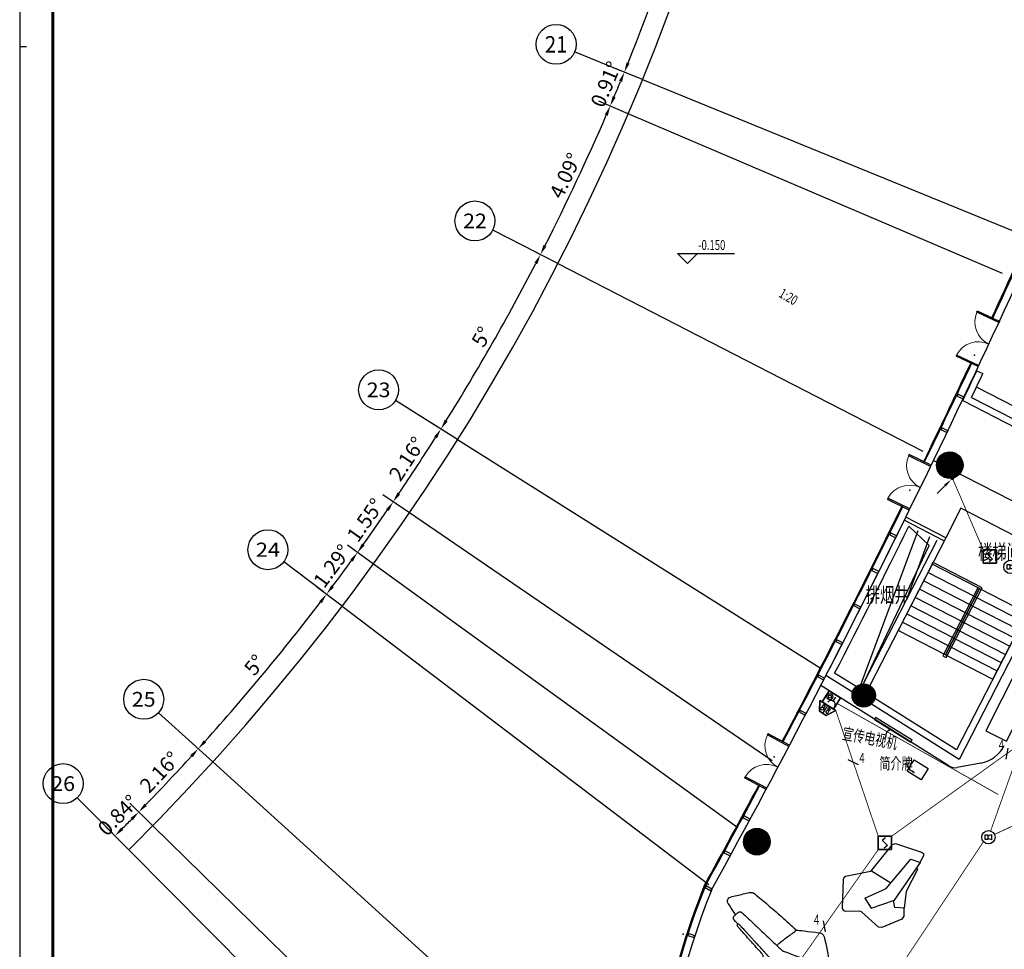
# Model space of a CAD drawing. Extents: x 3869246 to 4644253, y 3613 to 430081.
# Drawn here: x 4208631 to 4238217, y 328667 to 356596 of the extents above; entities that cross this region are included whole.
import ezdxf
from ezdxf.enums import TextEntityAlignment as Align

# ---------------------------------------------------------------- set-up
doc = ezdxf.new("R2010")
doc.units = 0
doc.header["$LTSCALE"] = 1000
doc.header["$MEASUREMENT"] = 0
doc.linetypes.add('CENTER', pattern=[50.8, 31.75, -6.35, 6.35, -6.35])
doc.linetypes.add('DASH', pattern=[0.35, 0.25, -0.1])
doc.layers.get('0').update_dxf_attribs({"linetype": 'CONTINUOUS'})
for name, color, linetype in [('_TCH_MASK', 7, 'CONTINUOUS'), ('A-墙体', 7, 'CONTINUOUS'), ('a-外轮廓边线', 43, 'CONTINUOUS'), ('A-幕墙', 4, 'CONTINUOUS'), ('A-幕墙-金属', 191, 'CONTINUOUS'), ('A-文字', 41, 'CONTINUOUS'), ('A-标注-其他细部尺寸', 3, 'CONTINUOUS'), ('A-楼电梯-楼梯台阶', 2, 'CONTINUOUS'), ('A-立剖面-极细-灰度', 157, 'CONTINUOUS'), ('A-结构-柱子', 90, 'CONTINUOUS'), ('A-门窗', 4, 'CONTINUOUS'), ('AXIS_TEXT', 7, 'CONTINUOUS'), ('CURTWALL', 4, 'CONTINUOUS'), ('DIM-消防', 11, 'CONTINUOUS'), ('DIM_SYMB', 3, 'CONTINUOUS'), ('EQUIP-消防', 3, 'CONTINUOUS'), ('G-轴网-标注', 123, 'CONTINUOUS'), ('LWIRE', 4, 'CONTINUOUS'), ('P-DIM（尺寸）', 3, 'CONTINUOUS'), ('P-活动家具', 137, 'CONTINUOUS'), ('PUB_HATCH', 8, 'CONTINUOUS'), ('PUB_TEXT', 7, 'CONTINUOUS'), ('WIRE-消防', 4, 'CONTINUOUS'), ('WIRE-消防广播', 7, 'TG_BC'), ('WIRE-消防电话', 62, 'TG_F'), ('图框(锁住)', 7, 'CONTINUOUS'), ('材质标注', 4, 'CONTINUOUS'), ('空调洞', 213, 'CONTINUOUS'), ('立面分隔平面表达', 106, 'CONTINUOUS')]:
    doc.layers.add(name, color=color, linetype=linetype)
doc.layers.add('tk', color=43, linetype='CONTINUOUS', plot=False)
doc.styles.add('_TCH_AXIS', font='COMPLEX', dxfattribs={"bigfont": 'GBCBIG'})
doc.styles.add('_TCH_DIM', font='SIMPLEX', dxfattribs={"bigfont": 'GBCBIG'})
doc.styles.add('_TCH_DIM_T3', font='SIMPLEX', dxfattribs={"width": 0.705882, "bigfont": 'GBCBIG'})
doc.styles.add('_TEL_DIM', font='SIMPLEX', dxfattribs={"width": 0.8, "height": 3.5, "bigfont": 'HZTXT'})
doc.styles.add('COMPLEX', font='COMPLEX')
doc.styles.add('HJ-gbxwxt', font='gbxwxt.shx', dxfattribs={"width": 0.7, "bigfont": 'gbhzfs.shx'})
doc.styles.get("Standard").update_dxf_attribs({"font": '天和字符.shx', "width": 0.7, "height": 350, "bigfont": '天和汉字.shx'})
doc.styles.add('TG_LINETYPE', font='SIMPLEX', dxfattribs={"width": 0.8, "height": 1.1, "bigfont": 'HZTXT'})
doc.styles.add('天和', font='天和字符.shx', dxfattribs={"width": 0.7, "bigfont": '天和汉字.shx'})
doc.linetypes.add('TG_BC', pattern='A,2,-0.85,["BC",TG_LINETYPE,S=0.1,R=0,X=-0.65,Y=-0.15],0', length=2.85)
doc.linetypes.add('TG_F', pattern='A,2,-0.4,["F",TG_LINETYPE,S=0.1,R=0,X=-0.28,Y=-0.15],0', length=2.4)

# ---------------------------------------------------------------- blocks, each defined once
blk = doc.blocks.new('QF_MBGLCJXL')
at = {"layer": 'A-幕墙-金属'}
blk.add_lwpolyline([(40, -30), (0, 0)], dxfattribs=at)
blk.add_lwpolyline([(58, -6), (22, -54), (181, -175), (217, -127)], close=True, dxfattribs=at)
blk = doc.blocks.new('$DorLib2D$00000002')
for p, q in [((-0.5, 0), (-0.5, 0.4875)), ((-0.475, 0.4875), (-0.5, 0.4875)), ((-0.475, 0), (-0.475, 0.4875)), ((0.475, 0), (0.475, 0.4875)), ((0.475, 0.4875), (0.5, 0.4875)), ((0.5, 0), (0.5, 0.4875)), ((-0.5, 0), (-0.475, 0)), ((0.5, 0), (0.475, 0))]:
    blk.add_line(p, q)
at = {"lineweight": 13}
for centre, start, end in [((-0.4875, 0), 0, 88.53072), ((0.4875, 0), 91.46928, 180)]:
    blk.add_arc(centre, 0.4875, start, end, dxfattribs=at)
blk = doc.blocks.new('_YZH')
blk.add_circle((0, 0), 0.5)
at = {"layer": 'PUB_HATCH', "const_width": 0.5}
blk.add_lwpolyline([(-0.25, 0, 1), (0.25, 0, 1)], format="xyb", close=True, dxfattribs=at)
blk = doc.blocks.new('_AXISO')
blk.add_circle((0, 0), 0.5)
at = {"layer": 'AXIS_TEXT', "style": 'COMPLEX', "width": 1.041667}
blk.add_attdef('A', text='', height=0.56, dxfattribs=at).set_placement((-0.25, -0.28), (0.25, -0.28), align=Align.FIT)
blk = doc.blocks.new('A0')
at = {"layer": '图框(锁住)', "color": 3, "linetype": 'Continuous'}
for p, q in [((1049340, 801520), (1049340, 652920)), ((1049540, 727220), (1049340, 727220))]:
    blk.add_line(p, q, dxfattribs=at)
at = {"layer": '图框(锁住)', "linetype": 'Continuous', "const_width": 90}
blk.add_lwpolyline([(1130240, 653920), (1132440, 653920), (1132440, 799020), (1050340, 799020), (1050340, 653920)], close=True, dxfattribs=at)
blk = doc.blocks.new('A$C7E87390C')
at = {"layer": 'P-活动家具', "color": 8}
for points in [[(1434, 464), (1422, 452), (1393, 429), (1352, 398), (1300, 359), (1234, 309), (1150, 247), (1059, 178), (967, 109), (892, 54), (855, 28), (834, 17), (812, 9), (790, 3), (767, 0), (744, 1), (723, 6), (684, 27), (609, 73), (515, 133), (422, 192), (335, 252), (260, 311), (190, 370), (119, 429), (62, 480), (31, 511), (16, 535), (5, 562), (0, 590), (0, 619), (5, 647), (16, 674), (36, 705), (69, 749), (108, 798), (148, 846), (186, 894), (225, 942), (255, 979), (268, 998), (273, 1008), (275, 1018), (275, 1067), (271, 1190), (268, 1347), (271, 1495), (276, 1609), (280, 1662), (285, 1683), (293, 1705), (304, 1725), (317, 1743), (332, 1760), (349, 1774), (380, 1794), (439, 1828), (512, 1868), (584, 1908), (656, 1948), (728, 1988), (800, 2028), (873, 2069), (934, 2101), (966, 2115), (986, 2118), (1007, 2118), (1028, 2114), (1048, 2107), (1067, 2098), (1084, 2087), (1113, 2065), (1164, 2022), (1194, 1996)], [(1434, 464), (1434, 464), (1434, 464), (1435, 466), (1436, 468), (1436, 468), (1436, 469), (1436, 473), (1436, 474), (1436, 476), (1436, 478), (1435, 481), (1435, 485), (1435, 485), (1434, 488), (1434, 490), (1434, 491), (1433, 495), (1432, 499), (1432, 501), (1432, 502), (1431, 505), (1430, 513), (1430, 514), (1429, 514), (1430, 516), (1430, 521), (1432, 539), (1433, 545), (1435, 557), (1436, 563), (1439, 585), (1443, 612), (1445, 622), (1445, 627), (1449, 653), (1456, 696), (1457, 698), (1458, 708), (1463, 741), (1469, 781), (1471, 792), (1471, 795), (1480, 853), (1483, 868), (1484, 877), (1490, 917), (1496, 954), (1497, 962), (1500, 983), (1509, 1040), (1510, 1047), (1511, 1052), (1521, 1120), (1522, 1126), (1523, 1132), (1531, 1186), (1533, 1198)], [(3061, 1391), (3104, 1381), (3176, 1366), (3247, 1351), (3319, 1335), (3393, 1320), (3454, 1304), (3492, 1291), (3515, 1275), (3534, 1255), (3548, 1230), (3556, 1202), (3557, 1174), (3552, 1147), (3539, 1116), (3516, 1077), (3489, 1034), (3462, 993), (3436, 952), (3410, 911), (3383, 870), (3357, 829), (3331, 788), (3305, 747), (3278, 705), (3251, 664), (3228, 629), (3212, 607), (3198, 592), (3183, 579), (3166, 568), (3148, 559), (3129, 552), (3110, 547), (3079, 543), (3025, 539), (2960, 534), (2896, 530), (2832, 525), (2768, 521), (2704, 517), (2640, 512), (2576, 508), (2512, 503), (2448, 499), (2383, 494), (2317, 490), (2246, 487), (2173, 484), (2100, 481), (2028, 478), (1955, 475), (1882, 472), (1810, 469), (1737, 467), (1664, 464), (1590, 461), (1515, 458), (1452, 459), (1433, 462)]]:
    blk.add_lwpolyline(points, dxfattribs=at)
at = {"layer": 'P-活动家具', "color": 250, "linetype": 'ByBlock'}
for points in [[(1143, 1953), (1142, 1952), (1135, 1945), (1134, 1945), (1133, 1944), (1131, 1942), (1116, 1928), (1115, 1927), (1114, 1927), (1107, 1920), (1098, 1912), (1096, 1911), (1083, 1898), (1083, 1898), (1081, 1897), (1070, 1886), (1069, 1885), (1069, 1885), (1061, 1875), (1060, 1874), (1055, 1866), (1054, 1865), (1050, 1857), (1050, 1857), (1050, 1856), (1048, 1849), (1048, 1848), (1048, 1840), (1048, 1839), (1050, 1829), (1051, 1828), (1056, 1816), (1056, 1815), (1060, 1807), (1064, 1800), (1064, 1800), (1065, 1798), (1076, 1779)], [(1056, 1815), (1064, 1800), (1065, 1798), (1076, 1779)], [(1076, 1779), (1076, 1780)], [(1076, 1779), (1077, 1777), (1100, 1741)], [(1143, 1953), (1153, 1961), (1172, 1978), (1191, 1994), (1208, 2007), (1223, 2017), (1236, 2023), (1248, 2027), (1260, 2028), (1271, 2026), (1283, 2021), (1296, 2012), (1312, 2000), (1330, 1983), (1350, 1963), (1371, 1942), (1394, 1919), (1416, 1895), (1439, 1871), (1462, 1847), (1485, 1824), (1507, 1801), (1529, 1779), (1548, 1759), (1566, 1741), (1581, 1728), (1594, 1717), (1606, 1709), (1618, 1702), (1631, 1697), (1647, 1693), (1668, 1689), (1696, 1686), (1734, 1683), (1778, 1679), (1828, 1675), (1880, 1672), (1934, 1668), (1989, 1664), (2044, 1660), (2099, 1656), (2154, 1652), (2210, 1648), (2265, 1644), (2321, 1639), (2376, 1635), (2432, 1631), (2488, 1627), (2543, 1623), (2596, 1618), (2647, 1614), (2693, 1610), (2730, 1606), (2758, 1602), (2778, 1598), (2791, 1593), (2801, 1587), (2810, 1579), (2817, 1568), (2824, 1553), (2827, 1544)], [(2825, 1544), (2850, 1542), (2924, 1538), (2983, 1533), (3011, 1529), (3024, 1524), (3036, 1516), (3046, 1507), (3055, 1495), (3061, 1482), (3064, 1469), (3065, 1453), (3064, 1434), (3063, 1413), (3061, 1392), (3059, 1372), (3058, 1352), (3056, 1331), (3055, 1311), (3052, 1291), (3049, 1276), (3044, 1263), (3037, 1251), (3027, 1240), (3016, 1231), (3003, 1224), (2990, 1220), (2962, 1218), (2906, 1216), (2836, 1215), (2767, 1214), (2698, 1213), (2630, 1212), (2561, 1212), (2492, 1211), (2423, 1210), (2354, 1209), (2285, 1208), (2216, 1207), (2147, 1206), (2078, 1205), (2010, 1204), (1941, 1204), (1872, 1203), (1803, 1202), (1734, 1201), (1665, 1200), (1596, 1199), (1527, 1198), (1459, 1197), (1390, 1196), (1336, 1196), (1313, 1195), (1306, 1194), (1298, 1193), (1291, 1192), (1283, 1190), (1276, 1188), (1269, 1185), (1249, 1177), (1206, 1158), (1151, 1134), (1096, 1109), (1041, 1085), (986, 1060), (930, 1036), (875, 1012), (820, 987), (764, 962), (718, 943), (693, 935), (678, 934), (663, 936), (649, 942), (636, 950), (626, 961), (618, 973), (612, 991), (605, 1017), (599, 1047), (593, 1077), (587, 1106), (581, 1136), (575, 1165), (568, 1195), (564, 1221), (562, 1236), (562, 1247), (565, 1258), (568, 1268), (574, 1278), (581, 1287), (588, 1294), (609, 1308), (654, 1334), (710, 1366), (767, 1398), (823, 1430), (879, 1461), (936, 1493), (992, 1525), (1048, 1557), (1105, 1589), (1149, 1614), (1171, 1626), (1180, 1630)], [(1100, 1741), (1093, 1753), (1101, 1741)], [(1100, 1741), (1108, 1729)], [(1100, 1741), (1108, 1729)], [(1101, 1741), (1108, 1729), (1141, 1677)], [(1141, 1677), (1109, 1727), (1126, 1701)], [(1126, 1701), (1142, 1677), (1142, 1677), (1142, 1677)], [(1142, 1677), (1126, 1701)], [(1142, 1677), (1126, 1701)], [(1141, 1677), (1156, 1656), (1142, 1677)], [(1141, 1677), (1156, 1656)], [(1168, 1641), (1162, 1649)], [(1176, 1628), (1162, 1648)], [(1176, 1628), (1162, 1648)], [(1175, 1628), (1162, 1648)], [(1175, 1628), (1162, 1648)], [(1177, 1628), (1168, 1641)], [(1177, 1628), (1168, 1641), (1177, 1629)], [(1178, 1629), (1177, 1629), (1178, 1629)], [(1178, 1629), (1177, 1629)], [(1180, 1630), (1180, 1629), (1181, 1630), (1183, 1630), (1185, 1630), (1186, 1630), (1188, 1630), (1192, 1629), (1192, 1629), (1192, 1629), (1192, 1629), (1198, 1628), (1201, 1628), (1202, 1628), (1203, 1628), (1203, 1628), (1204, 1628), (1205, 1628), (1208, 1628), (1212, 1627), (1213, 1627), (1214, 1627), (1214, 1627), (1217, 1627), (1218, 1626), (1223, 1626), (1224, 1626), (1224, 1626), (1226, 1626), (1228, 1626), (1231, 1625), (1234, 1625)], [(1234, 1625), (1237, 1625), (1243, 1624), (1248, 1624)], [(1248, 1624), (1260, 1623), (1263, 1623), (1267, 1622), (1271, 1622), (1283, 1621), (1300, 1620), (1317, 1619), (1331, 1618), (1340, 1618), (1345, 1617), (1373, 1616), (1382, 1615), (1385, 1615), (1390, 1615)], [(1390, 1615), (1418, 1613), (1424, 1612), (1436, 1612), (1463, 1610), (1463, 1610), (1480, 1609), (1490, 1608)], [(1490, 1608), (1495, 1608), (1505, 1607), (1522, 1606), (1526, 1606), (1536, 1605), (1544, 1605), (1546, 1605), (1561, 1604), (1561, 1604), (1563, 1604), (1564, 1604), (1580, 1603), (1583, 1602), (1597, 1601), (1602, 1601), (1609, 1601), (1616, 1600), (1623, 1600), (1633, 1599), (1637, 1599), (1649, 1598), (1664, 1597), (1681, 1596), (1682, 1596), (1706, 1595), (1708, 1595), (1723, 1594), (1755, 1592), (1757, 1592), (1770, 1591), (1779, 1590), (1811, 1588), (1822, 1588), (1827, 1587)], [(1827, 1587), (1852, 1586), (1869, 1585), (1877, 1584), (1900, 1583), (1924, 1581), (1929, 1581), (1933, 1581), (1973, 1578), (1989, 1577), (1989, 1577), (1991, 1577), (1997, 1577)], [(1997, 1577), (2045, 1574), (2046, 1574), (2051, 1574), (2070, 1572), (2102, 1570), (2113, 1570), (2119, 1569), (2143, 1568), (2159, 1567), (2176, 1566), (2192, 1565), (2215, 1563), (2216, 1563)], [(2216, 1563), (2238, 1562), (2265, 1560), (2272, 1560), (2288, 1559), (2300, 1558), (2329, 1557), (2338, 1556), (2361, 1555)], [(2702, 1534), (2666, 1536), (2661, 1536), (2653, 1537), (2629, 1538), (2611, 1539), (2609, 1539), (2609, 1539), (2580, 1541), (2556, 1543), (2554, 1543), (2549, 1543), (2507, 1546), (2498, 1546), (2488, 1547), (2483, 1547), (2442, 1550), (2434, 1550), (2425, 1551), (2411, 1552), (2385, 1553), (2363, 1554), (2361, 1555)], [(2825, 1544), (2825, 1543), (2824, 1543), (2823, 1543), (2821, 1542), (2821, 1542), (2820, 1541), (2817, 1539), (2817, 1539), (2814, 1538), (2812, 1537), (2809, 1536), (2807, 1535), (2805, 1534), (2798, 1532), (2796, 1532), (2789, 1531), (2786, 1531), (2776, 1530), (2775, 1530), (2772, 1530), (2765, 1531), (2749, 1531), (2728, 1532), (2715, 1533), (2709, 1534), (2702, 1534)]]:
    blk.add_lwpolyline(points, dxfattribs=at)
blk = doc.blocks.new('A$C0BB32EA6')
at = {"layer": 'P-活动家具', "color": 8}
blk.add_lwpolyline([(1654, 1983), (1845, 2128), (1954, 2137), (2519, 1821), (2571, 1739), (2529, 1049), (2543, 1003), (2819, 667), (2831, 597), (2794, 536), (2093, 21), (2035, 0), (1978, 16), (1398, 516), (1352, 531), (361, 542), (284, 591), (4, 1369), (0, 1438), (53, 1482), (278, 1519)], dxfattribs=at)
at = {"layer": 'P-活动家具', "color": 250, "linetype": 'ByBlock'}
for points in [[(1642, 2001), (1207, 1734)], [(1642, 2001), (1808, 1761)], [(1645, 1616), (271, 1538)], [(371, 1242), (271, 1538)], [(1207, 1734), (472, 1595)], [(473, 1550), (472, 1595)], [(2265, 1211), (1645, 1616)], [(1808, 1761), (1673, 1598)], [(1518, 1203), (371, 1242)], [(1376, 527), (1303, 1211)], [(2148, 877), (1518, 1203)], [(2148, 877), (2265, 1211)]]:
    blk.add_lwpolyline(points, dxfattribs=at)
blk = doc.blocks.new('_ClosedBlank')
at = {"color": 0, "linetype": 'ByBlock', "lineweight": -2}
for p, q in [((-1, 0.17), (0, 0)), ((-1, 0.17), (-1, -0.17)), ((0, 0), (-1, -0.17))]:
    blk.add_line(p, q, dxfattribs=at)
blk = doc.blocks.new('AUDIT_I_080530163148-0')
at = {"layer": 'P-DIM（尺寸）', "color": 4, "xscale": 60, "yscale": 60, "zscale": 60, "rotation": 164.9305017950578}
blk.add_blockref('_ClosedBlank', (181195, -310199), dxfattribs=at)
blk = doc.blocks.new('敌人以后')
at = {"layer": 'P-DIM（尺寸）', "color": 4}
blk.add_open_spline([(888098, -1226574), (888121, -1226580), (888180, -1226614), (888253, -1226535), (888312, -1226563), (888333, -1226568)], degree=3, knots=[0, 0, 0, 0, 83.27896, 211.174023, 289.481834, 289.481834, 289.481834, 289.481834], dxfattribs=at)
at = {"layer": '空调洞', "color": 3, "xscale": 0.8499999999767169, "yscale": 0.8499999999767169, "zscale": 0.8499999999767169}
blk.add_blockref('AUDIT_I_080530163148-0', (734033, -962892), dxfattribs=at)
blk = doc.blocks.new('$equip$00002655')
for p, q in [((-0.5, 1), (-0.5, 0)), ((0.5, 1), (-0.5, 1)), ((0.5, 0), (0.5, 1)), ((-0.5, 0), (0.5, 0)), ((-0.169, 0.5), (-0.169, 0.15))]:
    blk.add_line(p, q)
blk.add_lwpolyline([(-0.5, 1), (0.5, 1), (0.5, 0), (-0.5, 0), (-0.5, 1), (0.5, 1)])
for radius in [0.226, 0.113]:
    blk.add_circle((0.227, 0.36), radius)
blk.add_arc((-0.169, 0.8), 0.3, 180, 0)
for p in [(0, 1), (-0.5, 0.5), (0, 0), (0.5, 0.5)]:
    blk.add_point(p)
at = {"color": 7, "flags": 1}
for tag, height, p in [('A', 0.00002, (0, 0)), ('B', 0.4, (0.762, 0.292))]:
    blk.add_attdef(tag, text='', height=height, dxfattribs=at).set_placement(p, align=Align.MIDDLE_CENTER)
blk = doc.blocks.new('$equip$00002679')
for p, q in [((-0.3, 0.699), (-0.703, 0)), ((-0.703, 0), (0.703, 0)), ((-0.264, 0.249), (-0.304, 0.569)), ((-0.304, 0.569), (-0.128, 0.489)), ((-0.304, 0.249), (-0.304, 0.113)), ((-0.128, 0.249), (-0.304, 0.249)), ((-0.304, 0.113), (-0.128, 0.113)), ((0.3, 0.699), (-0.3, 0.699)), ((0.3, 0.699), (-0.3, 0.699)), ((-0.128, 0.489), (-0.168, 0.249)), ((-0.128, 0.113), (-0.128, 0.249)), ((0, 0.699), (0, 0)), ((0.174, 0.11), (0.174, 0.338)), ((0.294, 0.11), (0.174, 0.11)), ((0.294, 0.338), (0.294, 0.11)), ((0.703, 0), (0.3, 0.699))]:
    blk.add_line(p, q)
for points in [[(-0.3, 0.699), (0.3, 0.699), (0.703, 0), (-0.703, 0), (-0.3, 0.699), (0.3, 0.699)], [(-0.299, 0.699), (0.301, 0.699), (0.703, 0), (-0.702, 0), (-0.299, 0.699), (0.301, 0.699)]]:
    blk.add_lwpolyline(points)
blk.add_circle((0.234, 0.43), 0.111)
for p in [(-0.501, 0.349), (0, 0.699), (0, 0), (0.502, 0.349)]:
    blk.add_point(p)
at = {"color": 7, "flags": 1}
for tag, height, p in [('A', 0.00002, (0, 0)), ('B', 0.4, (0.961, 0.299))]:
    blk.add_attdef(tag, text='', height=height, dxfattribs=at).set_placement(p, align=Align.MIDDLE_CENTER)
blk = doc.blocks.new('$TelecSys$00000081')
for p, q in [((0.104, 0.104), (0.104, 0.104)), ((-1.15, -1.15), (-0.55, -0.55)), ((-0.104, -0.104), (-0.104, -0.104))]:
    blk.add_line(p, q)
at = {"const_width": 0.142}
blk.add_lwpolyline([(0.071, 0, 1), (-0.071, 0, 1)], format="xyb", close=True, dxfattribs=at)
blk.add_solid([(-0.62, -0.48), (-0.48, -0.62), (-0.1, -0.1)])
at = {"width": 0.8, "flags": 9}
blk.add_attdef('A', (0, 0), '', height=0.00002, rotation=180, dxfattribs=at)
blk = doc.blocks.new('$equip$00002649')
for p, q in [((-0.5, 0.5), (-0.5, -0.5)), ((0.5, 0.5), (-0.5, 0.5)), ((-0.2, 0.2), (0.05, 0.4)), ((0, 0), (-0.2, 0.2)), ((0, 0), (0.2, -0.2)), ((0.5, -0.5), (0.5, 0.5)), ((-0.5, -0.5), (0.5, -0.5)), ((0.2, -0.2), (-0.05, -0.4))]:
    blk.add_line(p, q)
blk.add_lwpolyline([(-0.5, 0.5), (0.5, 0.5), (0.5, -0.5), (-0.5, -0.5), (-0.5, 0.5), (0.5, 0.5)])
for p in [(-0.5, 0), (0, 0.5), (0.5, 0), (0, -0.5)]:
    blk.add_point(p)
at = {"color": 7, "flags": 1}
for tag, height, p in [('A', 0.00002, (0, 0)), ('B', 0.4, (0.762, -0.208))]:
    blk.add_attdef(tag, text='', height=height, dxfattribs=at).set_placement(p, align=Align.MIDDLE_CENTER)
blk = doc.blocks.new('$EQUIP$00001635')
for p, q in [((-0.01, -0.351), (-0.26, -0.351)), ((-0.26, -0.351), (-0.26, -0.651)), ((-0.26, -0.651), (-0.01, -0.651)), ((-0.01, -0.401), (0.24, -0.301)), ((-0.01, -0.651), (-0.01, -0.351)), ((0.24, -0.701), (-0.01, -0.601)), ((0.24, -0.301), (0.24, -0.701))]:
    blk.add_line(p, q)
blk.add_circle((0, -0.5), 0.5)
at = {"flags": 9}
blk.add_attdef('A', (0, 0), '', height=0.00002, dxfattribs=at)
blk.add_attdef('B', text='', height=0.4, dxfattribs=at).set_placement((0.848, -0.68), align=Align.MIDDLE_CENTER)
blk = doc.blocks.new('$Equip_U$00000085')
at = {"layer": 'EQUIP-消防'}
blk.add_blockref('$EQUIP$00001635', (0.01, 0.5), dxfattribs=at)
blk = doc.blocks.new('$equip_U$00000086(baiyb)')
at = {"layer": 'EQUIP-消防'}
blk.add_blockref('$Equip_U$00000085', (0, 0.001), dxfattribs=at)
blk = doc.blocks.new('$equip_U$00000087(baiyb)')
blk.add_blockref('$equip_U$00000086(baiyb)', (0, -0.001))
at = {"color": 7, "style": '_TEL_DIM', "flags": 1}
for tag in ['A', 'REMARK']:
    blk.add_attdef(tag, text='', height=0.000025, dxfattribs=at).set_placement((0, 0), align=Align.MIDDLE_CENTER)
blk = doc.blocks.new('$TelecSys$00000095')
blk.add_line((0.4, 0.4), (-0.4, -0.4))
at = {"width": 0.8}
blk.add_attdef('N', text='', height=1, dxfattribs=at).set_placement((-0.017, 1.056), align=Align.MIDDLE)
blk = doc.blocks.new('$TelecSys$00000152')
blk.add_blockref('$TelecSys$00000095', (0, 0))
at = {"style": '_TEL_DIM', "width": 0.7}
blk.add_attdef('N', text='', height=0.875, dxfattribs=at).set_placement((-0.015, 0.924), align=Align.MIDDLE)

msp = doc.modelspace()

# ---------------------------------------------------------------- linework, layer by layer
msp.add_line((4240348.5, 341165.6), (4236857.3, 334372.4))
at = {"layer": '_TCH_MASK', "color": 126}
msp.add_line((4237392.4, 345552.2), (4241825.4, 343273.6), dxfattribs=at)
msp.add_lwpolyline([(4235295.1, 334021.6), (4235503.2, 334363.2), (4235930.2, 334103), (4235722.1, 333761.4)], close=True, dxfattribs=at)
at = {"layer": 'A-墙体'}
for p, q in [((4237390.3, 346050.4), (4237571.6, 345965.9)), ((4236969.2, 345151.3), (4241084.9, 343035.9)), ((4237232.4, 345240.9), (4241354.2, 343122.3)), ((4236460.2, 341034.2), (4235258.5, 341651.8)), ((4240216.4, 341346), (4236779.2, 334658)), ((4236190.9, 340947.8), (4233977.5, 336644.7)), ((4236460.2, 341034.2), (4234175.7, 336592.8)), ((4233654.7, 336389.4), (4232856.8, 336891.9)), ((4233761.4, 336558.6), (4233118.8, 336963.3)), ((4236779.2, 334658), (4234328.9, 336201.2)), ((4236857.3, 334372.4), (4234222.4, 336031.8))]:
    msp.add_line(p, q, dxfattribs=at)
for centre, radius, start, end in [((3973278.5, 469177.8), 291402.4, 334.810123, 335.005333), ((3973278.5, 469177.8), 291602.4, 334.848064, 335.005333), ((3993947.7, 460424.1), 268956.8, 332.657978, 333.793761), ((3993947.7, 460424.1), 269156.8, 332.697087, 333.750442)]:
    msp.add_arc(centre, radius, start, end, dxfattribs=at)
at = {"layer": 'a-外轮廓边线'}
for p, q in [((4235614.8, 341243.8), (4233904.2, 336633.9, 0)), ((4235969.7, 341061.4, 0), (4235277, 339173.4, 0))]:
    msp.add_line(p, q, dxfattribs=at)
at = {"layer": 'A-幕墙', "color": 152}
for centre, radius, start, end in [((3989265.8, 462785.3, 0), 274200, 331.142945, 336.691933), ((3989265.8, 462785.3, 0), 273950, 335.144933, 336.691933), ((3989265.8, 462785.3, 0), 273980, 335.144887, 336.691933), ((3989265.8, 462785.3, 0), 273950, 334.146117, 334.831209), ((3989265.8, 462785.3, 0), 273980, 334.146117, 334.831198), ((3989265.8, 462785.3, 0), 273950, 332.175863, 333.831844), ((3989265.8, 462785.3, 0), 273980, 332.175863, 333.831844), ((3989265.8, 462785.3, 0), 273950, 331.142945, 331.86159), ((3989265.8, 462785.3, 0), 273950, 331.142945, 331.86159), ((3989265.8, 462785.3, 0), 273980, 331.142945, 331.86159), ((3989265.8, 462785.3, 0), 273980, 331.142945, 331.86159), ((4249948, 322184, 0), 22380, 157.99391, 169.48445), ((4249948, 322184, 0), 22350, 157.99391, 169.48188), ((4249948, 322184, 0), 22130, 158.03254, 229.55852)]:
    msp.add_arc(centre, radius, start, end, dxfattribs=at)
msp.add_point((4229878.9, 331812, 0), dxfattribs=at)
at = {"layer": 'A-标注-其他细部尺寸'}
for p, q in [((4227345.1, 354798.2), (4226452.4, 355162.6)), ((4227345.1, 354798.2), (4226452.4, 355162.6)), ((4226916.8, 353772.4), (4226030, 354151)), ((4226916.8, 353772.4), (4226030, 354151)), ((4224801.6, 349269), (4223944, 349709.8)), ((4224801.6, 349269), (4223944, 349709.8)), ((4228694.2, 349273.1), (4228394.5, 349573.4)), ((4228394.5, 349573.4), (4230109, 349571.8)), ((4228694.2, 349273.1), (4228994.5, 349572.8)), ((4221785.8, 343982.6), (4220969.9, 344496.5)), ((4221785.8, 343982.6), (4220969.9, 344496.5)), ((4220340.4, 341781), (4219544.5, 342325.3)), ((4220340.4, 341781), (4219544.5, 342325.3)), ((4219257.3, 340242.1), (4218476.4, 340807.7)), ((4219257.3, 340242.1), (4218476.4, 340807.7)), ((4236048.1, 340236.2), (4236075.6, 340289.6)), ((4237552, 339530.8), (4236075.6, 340289.6)), ((4236048.1, 340236.2), (4235024.2, 338243.9)), ((4237343.2, 339255.8), (4235920.1, 339987.2)), ((4237471.2, 339504.8), (4236048.1, 340236.2)), ((4237471.2, 339504.8), (4236048.1, 340236.2)), ((4237215.2, 339006.8), (4235792.2, 339738.1)), ((4218320.8, 338979.1), (4217552.7, 339562.1)), ((4218320.8, 338979.1), (4217552.7, 339562.1)), ((4237087.2, 338757.7), (4235664.2, 339489.1)), ((4237417.8, 339532.3), (4236366.5, 337486.6)), ((4237471.2, 339504.8), (4236447.3, 337512.5)), ((4236447.3, 337512.5), (4237471.2, 339504.8)), ((4237471.2, 339504.8), (4236447.3, 337512.5)), ((4236447.3, 337512.5), (4237471.2, 339504.8)), ((4236473.2, 337431.8), (4237552, 339530.8)), ((4237471.2, 339504.8), (4237417.8, 339532.3)), ((4237471.2, 339504.8), (4238894.3, 338773.5)), ((4236959.2, 338508.7), (4235536.2, 339240.1)), ((4237343.2, 339255.8), (4238766.3, 338524.4)), ((4236831.3, 338259.7), (4235408.2, 338991)), ((4237087.2, 338757.7), (4238510.3, 338026.4)), ((4237215.2, 339006.8), (4238638.3, 338275.4)), ((4237870.4, 336781.2), (4238894.3, 338773.5)), ((4236575.3, 337761.6), (4235152.2, 338492.9)), ((4236703.3, 338010.6), (4235280.2, 338742)), ((4236959.2, 338508.7), (4238382.3, 337777.3)), ((4236447.3, 337512.5), (4235024.2, 338243.9)), ((4236831.3, 338259.7), (4238254.3, 337528.3)), ((4236703.3, 338010.6), (4238126.3, 337279.3)), ((4236575.3, 337761.6), (4237998.3, 337030.2)), ((4236366.5, 337486.6), (4236473.2, 337431.8)), ((4236447.3, 337512.5), (4237870.4, 336781.2)), ((4214432.8, 334296.7), (4213718.6, 334944.4)), ((4214432.8, 334296.7), (4213718.6, 334944.4)), ((4212627.7, 332380.1), (4211938.4, 333054.4)), ((4212627.7, 332380.1), (4211938.4, 333054.4)), ((4211909.3, 331656.3), (4211229.9, 332340.5))]:
    msp.add_line(p, q, dxfattribs=at)
msp.add_lwpolyline([(4232288.3, 347658.3, 0, 0, 0), (4231263.8, 348249.8, 80, 0, 0), (4231004, 348399.8, 0, 0, 0)], format="xyseb", dxfattribs=at)
for start, end in [(338.044964, 342.54802), (337.132001, 337.548), (333.044955, 336.635038), (328.044958, 332.547992), (325.881882, 327.547994), (324.336339, 325.384918), (323.044955, 323.839375), (318.044966, 322.547992), (315.882599, 317.548003), (315.044997, 315.385635)]:
    msp.add_arc((4162754, 381162), 69175.1, start, end, dxfattribs=at)
for points in [[(4226958.7, 355280.1), (4226866, 355317.7), (4226799.6, 355020.9)], [(4226639.3, 354762.4), (4226731.8, 354724.4), (4226799.6, 355020.9)], [(4226538.1, 354260.4), (4226446.1, 354299.4), (4226374.9, 354003.7)], [(4226210.6, 353747.8), (4226302.5, 353708.4), (4226374.9, 354003.7)], [(4224458.6, 349782.8), (4224369.5, 349828.3), (4224277.5, 349538.4)], [(4224095.3, 349294.9), (4224184.2, 349248.9), (4224277.5, 349538.4)], [(4221488.9, 344524.3), (4221404.2, 344577.4), (4221287.2, 344296.6)], [(4221084.5, 344069.9), (4221169, 344016.4), (4221287.2, 344296.6)], [(4220064.2, 342333.5), (4219981.5, 342389.8), (4219854.1, 342113.6)], [(4219643, 341894.7), (4219725.4, 341838.1), (4219854.1, 342113.6)], [(4218996.1, 340801.9), (4218915, 340860.4), (4218780.1, 340587.8)], [(4218563.2, 340374.6), (4218644, 340315.8), (4218780.1, 340587.8)], [(4218072.2, 339544.6), (4217992.4, 339604.9), (4217851.4, 339335.4)], [(4217629.8, 339127.2), (4217709.3, 339066.5), (4217851.4, 339335.4)], [(4214234.5, 334881.7), (4214160.3, 334948.7), (4213996.4, 334692.5)], [(4213757.4, 334504.4), (4213831.3, 334437.1), (4213996.4, 334692.5)], [(4212451.6, 332972.2), (4212380, 333042), (4212206.5, 332792.2)], [(4211960.6, 332613.2), (4212031.9, 332543.1), (4212206.5, 332792.2)], [(4211741.9, 332250.8), (4211671.2, 332321.7), (4211494.1, 332074.4)]]:
    msp.add_solid(points, dxfattribs=at)
at = {"layer": 'A-楼电梯-楼梯台阶', "linetype": 'DASH', "ltscale": 1000}
for p, q in [((4236089.4, 343354.8, 0), (4240178.9, 341252.8, 0)), ((4236915.1, 341918.5), (4236460.2, 341034.2)), ((4239767.5, 340452.4, 0), (4236915.1, 341918.5, 0))]:
    msp.add_line(p, q, dxfattribs=at)
at = {"layer": 'A-楼电梯-楼梯台阶'}
msp.add_lwpolyline([(4234004.4, 336697.1), (4235963.3, 340795.2), (4235348, 341380.9)], dxfattribs=at)
at = {"layer": 'A-立剖面-极细-灰度', "linetype": 'CENTER', "ltscale": 100}
for p, q in [((4227346, 354797.8, 0), (4238700.3, 350163.6, 0)), ((4238166, 348971, 0), (4226917.7, 353772, 0)), ((4224802.5, 349268.6, 0), (4235772.9, 343629.9, 0)), ((4221786.7, 343982), (4232680.4, 337121.2)), ((4231242.6, 334326.3, 0), (4220341.3, 341780.2, 0)), ((4235213.1, 341559.8, 0), (4236413.3, 340943, 0)), ((4230207, 332313.2, 0), (4219258.2, 340241.3, 0)), ((4218321.7, 338978.4, 0), (4229335, 330618.1, 0)), ((4214433.8, 334295.8), (4227712.1, 322254.7)), ((4212628.7, 332379.2), (4228410.4, 316943.5)), ((4211910.3, 331655.3, 0), (4229313.2, 314128.8, 0))]:
    msp.add_line(p, q, dxfattribs=at)
at = {"layer": 'CURTWALL', "color": 3}
for p, q in [((4236551.7, 334176.5), (4232704.2, 336597.3)), ((4237509, 334260.5), (4236802.3, 334128.6))]:
    msp.add_line(p, q, dxfattribs=at)
at = {"layer": 'CURTWALL', "color": 1}
for points in [[(4239108.4, 338081.2), (4237657.8, 335234.5), (4238281.5, 334916.7), (4239732.1, 337763.4)], [(4234313.4, 335571.2), (4235411.5, 334894.3), (4235448.2, 334953.9), (4234350.1, 335630.8)]]:
    msp.add_lwpolyline(points, close=True, dxfattribs=at)
at = {"layer": 'CURTWALL', "color": 3}
for centre, radius, start, end in [((4237325.7, 335243.5), 1000, 280.5665, 332.99791), ((4236738.1, 334472.7), 350, 237.82288, 280.5665)]:
    msp.add_arc(centre, radius, start, end, dxfattribs=at)
at = {"layer": 'DIM_SYMB'}
msp.add_lwpolyline([(4238246.7, 339263.7, 0, 0, 0), (4236644.2, 336145.5, 0, 0, 0), (4235221.1, 336876.9, 0, 0, 0), (4236558.5, 339479.2, 80, 0, 0), (4236695.7, 339746, 0, 0, 0)], format="xyseb", dxfattribs=at)
at = {"layer": 'G-轴网-标注', "linetype": 'ByBlock'}
for p, q in [((4226695.1, 355063.5), (4225306.3, 355630.2)), ((4224177.3, 349589.9), (4222843.1, 350275.5)), ((4221191.9, 344356.6), (4219922.6, 345155.9)), ((4217761.8, 339403.4), (4216567.1, 340310.3)), ((4213913.1, 334768), (4212801.9, 335775.6)), ((4211414.7, 332153.5), (4210358.5, 333218.6))]:
    msp.add_line(p, q, dxfattribs=at)
at = {"layer": 'tk'}
msp.add_arc((4162753.4, 381161), 69765.5, 314.797412, 20.811794, dxfattribs=at)
at = {"layer": 'WIRE-消防', "const_width": 25}
for points in [[(4236657.8, 342821.2), (4237580.5, 340672.8)], [(4234829.5, 332064.5), (4241050.8, 336523)], [(4233153.1, 335842.2), (4234429.5, 332064.5)], [(4230794.9, 326506.8), (4234429.5, 331664.5)]]:
    msp.add_lwpolyline(points, dxfattribs=at)
at = {"layer": 'WIRE-消防广播', "const_width": 25}
for points in [[(4237805.7, 332223.4), (4240315.2, 339263.7)], [(4237920.6, 332117.9), (4250568.8, 338009.6)], [(4231063.5, 322072.7), (4237590.2, 331901)]]:
    msp.add_lwpolyline(points, dxfattribs=at)
at = {"layer": 'WIRE-消防电话', "const_width": 25}
msp.add_lwpolyline([(4233191, 336054.6), (4238036.1, 333316.6)], dxfattribs=at)
at = {"layer": '立面分隔平面表达'}
for p in [(4237318.4, 346515.9, 0), (4236678.8, 345161, 0), (4236031.8, 343809.6, 0), (4235377.4, 342461.7, 0), (4234671.5, 341027.8, 0), (4234046.5, 339776.9, 0), (4233370.1, 338440, 0), (4232686.4, 337106.8, 0), (4231995.4, 335777.3, 0), (4231297.1, 334451.7, 0), (4230591.6, 333129.9, 0), (4229166, 330494.3, 0), (4228565.3, 329122, 0)]:
    msp.add_point(p, dxfattribs=at)

# ---------------------------------------------------------------- block references
at = {"layer": '_TCH_MASK'}
for name, p, rotation in [('A$C0BB32EA6', (4234657.2, 332432.8), 231.9028956379817), ('A$C7E87390C', (4233313, 328584.3), 136.0326335141036)]:
    msp.add_blockref(name, p, dxfattribs=dict(at, rotation=rotation))
at = {"layer": 'A-幕墙-金属'}
for p, rotation in [((4236763, 345338.4, 0), 11.59844224588343), ((4236281.3, 344328.7), 11.59844224588343), ((4234742, 341171, 0), 10.84777237245287), ((4234208.6, 340100.1, 0), 10.59754908130788), ((4233670.5, 339031.6, 0), 10.34732579015997), ((4233127.7, 337965.4, 0), 10.09710249901647), ((4232580.2, 336901.6, 0), 9.846879207874387), ((4232028.1, 335840.2, 0), 9.596655916733793), ((4230344.2, 332670.6, 0), 8.84598604330904), ((4229773.6, 331619, 0), 8.595762752166948), ((4229198.5, 330569.9, 0), 8.345539461023447), ((4228673.4, 329129, 0), 18.1767826577447)]:
    msp.add_blockref('QF_MBGLCJXL', p, dxfattribs=dict(at, rotation=rotation))
at = {"layer": 'A-结构-柱子'}
for p, xscale, yscale, zscale in [((4236576.6, 343212.9), 800, 800, 800), ((4233991.7, 336295), 699.9999999998938, 699.9999999998938, 699.9999999998938), ((4230780.2, 331900.1, 0), 800, 800, 800)]:
    msp.add_blockref('_YZH', p, dxfattribs=dict(at, xscale=xscale, yscale=yscale, zscale=zscale))
at = {"layer": 'A-门窗'}
msp.add_blockref('A0', (3159290.9, -371438.7), dxfattribs=at)
for p, xscale, yscale, zscale, rotation in [((4237749.2, 346851.4), -1500, 1500, 1500, 64.72776165465947), ((4235690.6, 342536.8), -1500, 1500, -1500, 63.96134402872767), ((4231411.5, 334135.6, 0), -1500.000000000001, 1500.000000000001, 1500, 62.01872648690524)]:
    msp.add_blockref('$DorLib2D$00000002', p, dxfattribs=dict(at, xscale=xscale, yscale=yscale, zscale=zscale, rotation=rotation))
at = {"layer": 'DIM-消防'}
ref = msp.add_blockref('$TelecSys$00000152', (4238294.6, 334547.8), dxfattribs=dict(at, xscale=300, yscale=300, zscale=300, rotation=35.62762134003397))
ref.add_attrib('N', '4', dxfattribs={"layer": '0', "color": 7, "height": 300, "style": '_TEL_DIM', "width": 0.7}).set_placement((4238129.5, 334770.4), align=Align.MIDDLE)
ref = msp.add_blockref('$TelecSys$00000152', (4233679.7, 334283.6), dxfattribs=dict(at, xscale=300, yscale=300, zscale=300, rotation=288.6680244409062))
ref.add_attrib('N', '4', dxfattribs={"layer": '0', "color": 7, "height": 300, "style": '_TEL_DIM', "width": 0.7}).set_placement((4233940.8, 334376.6), align=Align.MIDDLE)
ref = msp.add_blockref('$TelecSys$00000152', (4232804.7, 329358.9), dxfattribs=dict(at, xscale=300, yscale=300, zscale=300, rotation=54.82789786176149))
ref.add_attrib('N', '4', dxfattribs={"layer": '0', "color": 7, "height": 300, "style": '_TEL_DIM', "width": 0.7}).set_placement((4232575.6, 329514.8), align=Align.MIDDLE)
at = {"layer": 'EQUIP-消防', "xscale": 400, "yscale": 400, "zscale": 400}
for name, p in [('$equip$00002649', (4237780.5, 340472.8)), ('$equip_U$00000087(baiyb)', (4238395.5, 340154.5)), ('$equip$00002649', (4234629.5, 331864.5)), ('$equip_U$00000087(baiyb)', (4237734.6, 332035.1))]:
    msp.add_blockref(name, p, dxfattribs=at)
at = {"layer": 'EQUIP-消防'}
for name, p, xscale, yscale, zscale, rotation in [('$equip$00002655', (4233128.2, 336330.4), 400.0000000000001, 400.0000000000001, 400.0000000000001, 147.8228756276127), ('$equip$00002679', (4232915.2, 335991.9), 400, 400, 400, 147.8228756276076)]:
    msp.add_blockref(name, p, dxfattribs=dict(at, xscale=xscale, yscale=yscale, zscale=zscale, rotation=rotation))
at = {"layer": 'G-轴网-标注', "linetype": 'ByBlock'}
ref = msp.add_blockref('_AXISO', (4224750.8, 355856.9), dxfattribs=dict(at, xscale=1200, yscale=1200, zscale=1200))
ref.add_attrib('A', '21', dxfattribs={"layer": 'AXIS_TEXT', "linetype": 'ByBlock', "height": 492.67, "style": '_TCH_AXIS'}).set_placement((4224410.6, 355610.6), (4225090.9, 355610.6), align=Align.FIT)
ref = msp.add_blockref('_AXISO', (4222309.5, 350549.8), dxfattribs=dict(at, xscale=1200, yscale=1200, zscale=1200))
ref.add_attrib('A', '22', dxfattribs={"layer": 'AXIS_TEXT', "linetype": 'ByBlock', "height": 441.41, "style": '_TCH_AXIS'}).set_placement((4221952.1, 350329.1), (4222666.8, 350329.1), align=Align.FIT)
ref = msp.add_blockref('_AXISO', (4219414.9, 345475.6), dxfattribs=dict(at, xscale=1200, yscale=1200, zscale=1200))
ref.add_attrib('A', '23', dxfattribs={"layer": 'AXIS_TEXT', "linetype": 'ByBlock', "height": 441.41, "style": '_TCH_AXIS'}).set_placement((4219057.5, 345254.9), (4219772.2, 345254.9), align=Align.FIT)
ref = msp.add_blockref('_AXISO', (4216089.2, 340673.1), dxfattribs=dict(at, xscale=1200, yscale=1200, zscale=1200))
ref.add_attrib('A', '24', dxfattribs={"layer": 'AXIS_TEXT', "linetype": 'ByBlock', "height": 423.25, "style": '_TCH_AXIS'}).set_placement((4215726.4, 340461.5), (4216452, 340461.5), align=Align.FIT)
ref = msp.add_blockref('_AXISO', (4212357.4, 336178.6), dxfattribs=dict(at, xscale=1200, yscale=1200, zscale=1200))
ref.add_attrib('A', '25', dxfattribs={"layer": 'AXIS_TEXT', "linetype": 'ByBlock', "height": 441.41, "style": '_TCH_AXIS'}).set_placement((4212000.1, 335957.9), (4212714.7, 335957.9), align=Align.FIT)
ref = msp.add_blockref('_AXISO', (4209936, 333644.7), dxfattribs=dict(at, xscale=1200, yscale=1200, zscale=1200))
ref.add_attrib('A', '26', dxfattribs={"layer": 'AXIS_TEXT', "linetype": 'ByBlock', "height": 441.41, "style": '_TCH_AXIS'}).set_placement((4209578.7, 333424), (4210293.4, 333424), align=Align.FIT)
at = {"layer": 'LWIRE', "xscale": 400, "yscale": 400, "zscale": 400}
msp.add_blockref('$TelecSys$00000081', (4236657.8, 342821.2), dxfattribs=at)
at = {"layer": '材质标注', "color": 2, "yscale": 1.357969534350559, "zscale": 1.357969534350559}
for p, xscale, rotation in [((6289873.3, 408203.1), 1.357969534350559, 236.1267679552095), ((6268952.6, 640158.7), -1.357969534350559, 314.4679179667058)]:
    msp.add_blockref('敌人以后', p, dxfattribs=dict(at, xscale=xscale, rotation=rotation))

# ---------------------------------------------------------------- texts
at = {"color": 3, "style": '天和', "width": 0.7}
msp.add_text('宣传电视机', height=350, rotation=349.40531, dxfattribs=at).set_placement((4233325.9, 334990.6))
msp.add_text('简介牌', height=350, dxfattribs=at).set_placement((4234461.5, 334074.5))
at = {"layer": 'A-文字', "color": 3, "style": 'HJ-gbxwxt', "width": 0.7}
msp.add_text('楼梯间', height=450, rotation=359.94679, dxfattribs=at).set_placement((4237426.1, 340382.7, 0))
at = {"layer": 'A-文字', "style": 'HJ-gbxwxt', "width": 0.7}
msp.add_text('排烟井', height=450, rotation=359.94679, dxfattribs=at).set_placement((4234052.4, 339089.7, 9.4))
at = {"layer": 'A-标注-其他细部尺寸', "color": 7, "char_height": 446.25, "attachment_point": 5, "style": '_TCH_DIM_T3'}
for s, insert, rotation in [('\\A1;0.91°', (4226244.9, 354655.2), 67.34), ('\\A1;4.09°', (4225028.3, 351911), 64.84), ('\\A1;5°', (4222515.4, 347069.8), 60.29647), ('\\A1;2.16°', (4220269, 343403.1), 56.71494), ('\\A1;1.55°', (4219017.1, 341561.8), 54.86063), ('\\A1;1.29°', (4218019.6, 340181.2), 53.44217), ('\\A1;5°', (4215687.5, 337210.3), 50.29648), ('\\A1;2.16°', (4212838.8, 333989.7), 46.7153), ('\\A1;0.84°', (4211586.8, 332694.8), 45.21532)]:
    msp.add_mtext(s, dxfattribs=dict(at, insert=insert, rotation=rotation))
at = {"layer": 'PUB_TEXT', "style": '_TCH_DIM', "width": 0.705882}
for s, rotation, p in [('-0.150', 359.94679, (4229019.1, 349677.8)), ('1:20', 330, (4231417.2, 348282.5))]:
    msp.add_text(s, height=297.5, rotation=rotation, dxfattribs=at).set_placement(p)

doc.saveas('drawing.dxf')
